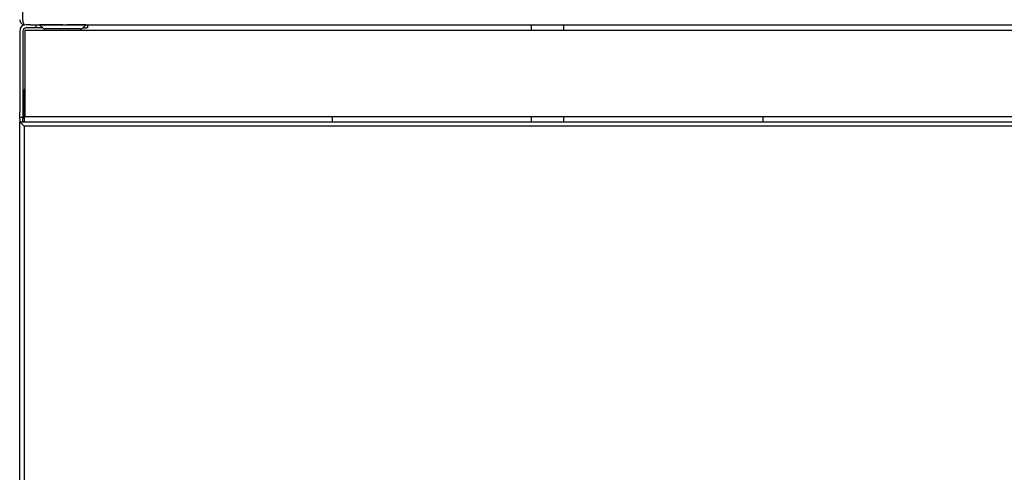
# Paper-space layout 'Blatt2' of a CAD drawing. Units: millimetres. Extents: x 11 to 419, y 1 to 296.
# Drawn here: x 81 to 90, y 161 to 165 of the extents above; entities that cross this region are included whole.
import ezdxf

# ---------------------------------------------------------------- set-up
doc = ezdxf.new("R2010")
doc.units = ezdxf.units.MM

psp = doc.layouts.new('Blatt2')

# ---------------------------------------------------------------- linework, layer by layer
at = {"color": 7, "linetype": 'Continuous', "lineweight": 25}
for p, q in [((80.96577, 164.936551), (80.965723, 170.334549)), ((80.985723, 164.790551), (80.985723, 164.840551)), ((80.985723, 164.840551), (98.935723, 164.840551)), ((81.035723, 164.890551), (80.995723, 164.890551)), ((81.035723, 164.860551), (80.995723, 164.860551)), ((81.035723, 164.890551), (81.085563, 164.890551)), ((81.085723, 164.860551), (81.035723, 164.860551)), ((81.085563, 164.890551), (104.889723, 164.890551)), ((81.085723, 164.890551), (81.085723, 164.860551)), ((81.149394, 164.860551), (81.085723, 164.860551)), ((81.120168, 164.889679), (81.149649, 164.860199)), ((81.498061, 164.850551), (81.173387, 164.850551)), ((81.521797, 164.860199), (81.551278, 164.889679)), ((81.522149, 164.860551), (81.555723, 164.860551)), ((81.565723, 164.860551), (81.555723, 164.860551)), ((81.565723, 164.890551), (81.565723, 164.860551)), ((85.685723, 164.840551), (85.685723, 164.890551)), ((85.985723, 164.840551), (85.985723, 164.890551)), ((80.935723, 164.830551), (80.935723, 164.080551)), ((80.965723, 164.830551), (80.965723, 164.080551)), ((80.985723, 164.090551), (80.985723, 164.790551)), ((80.975723, 164.290551), (80.975723, 163.990551)), ((80.985723, 164.290551), (80.975723, 164.290551)), ((80.935723, 164.030551), (80.935723, 164.080551)), ((80.965723, 164.030551), (80.935723, 164.030551)), ((80.935723, 164.020551), (80.935723, 164.030551)), ((80.935723, 164.020551), (80.935723, 163.990551)), ((80.965723, 164.080551), (80.965723, 164.030551)), ((80.965723, 164.030551), (80.965723, 164.020551)), ((80.965723, 163.990551), (80.965723, 164.020551)), ((80.985723, 164.040551), (80.985723, 164.090551)), ((80.985723, 164.040551), (98.935723, 164.040551)), ((83.835723, 164.040551), (83.835723, 163.990551)), ((85.685723, 163.990551), (85.685723, 164.040551)), ((85.985723, 163.990551), (85.985723, 164.040551)), ((87.835723, 163.990551), (87.835723, 164.040551)), ((80.935723, 163.990551), (98.935723, 163.990551)), ((80.935723, 163.990551), (80.975723, 163.950551)), ((80.935723, 131.590551), (80.935723, 163.990551)), ((98.895723, 163.950551), (80.975723, 163.950551)), ((80.975723, 163.950551), (80.975723, 131.630551))]:
    psp.add_line(p, q, dxfattribs=at)
for centre, radius, start, end in [((80.995723, 164.830551), 0.06, 90, 180), ((80.995723, 164.830551), 0.03, 90, 180), ((81.17338, 164.884551), 0.034, 225.0317498, 270), ((81.498066, 164.884551), 0.034, 270, 315)]:
    psp.add_arc(centre, radius, start, end, dxfattribs=at)
for points, knots in [([(80.935723, 164.936551), (80.936417, 164.930521), (80.937824, 164.918303), (80.947, 164.905318), (80.956696, 164.897587), (80.967429, 164.892007), (80.976152, 164.891118), (80.981723, 164.890551)], [0, 0, 0, 0, 0.245972505, 0.498385597, 0.631564446, 0.764678094, 1, 1, 1, 1]), ([(80.981723, 164.890551), (80.979758, 164.891205), (80.975841, 164.89251), (80.971347, 164.901095), (80.96866, 164.910286), (80.967516, 164.918419), (80.966588, 164.927289), (80.966106, 164.933465), (80.965864, 164.936551)], [0, 0, 0, 0, 0.25023952, 0.49887432, 0.62398651, 0.74938205, 0.8747609, 1, 1, 1, 1]), ([(81.298344, 164.889379), (81.274124, 164.889379), (81.225682, 164.889379), (81.167501, 164.889379), (81.129284, 164.889379), (81.11606, 164.889379), (81.129284, 164.889379), (81.167499, 164.889379), (81.22568, 164.889379), (81.274121, 164.889379), (81.298342, 164.889379)], [0, 0, 0, 0, 0.12499997, 0.24999995, 0.37499993, 0.49999993, 0.62499993, 0.74999995, 0.87499997, 1, 1, 1, 1]), ([(81.335867, 164.889367), (81.335819, 164.889367), (81.32953, 164.889366), (81.320059, 164.88937), (81.308715, 164.889382), (81.302519, 164.889368), (81.299433, 164.889376), (81.298342, 164.889379)], [0, 0, 0, 0, 0.00388513, 0.50192989, 0.7509804, 0.91197557, 1, 1, 1, 1]), ([(81.298344, 164.889379), (81.299437, 164.889377), (81.311772, 164.889349), (81.330585, 164.889369), (81.351378, 164.88937), (81.36273, 164.889382), (81.368924, 164.889368), (81.372011, 164.889376), (81.373101, 164.889379)], [0, 0, 0, 0, 0.04426099, 0.49980254, 0.74988724, 0.87494371, 0.95581599, 1, 1, 1, 1]), ([(81.373101, 164.889379), (81.397322, 164.889379), (81.445764, 164.889379), (81.503945, 164.889379), (81.542162, 164.889379), (81.555386, 164.889379), (81.542162, 164.889379), (81.503945, 164.889379), (81.445764, 164.889379), (81.397322, 164.889379), (81.373101, 164.889379)], [0, 0, 0, 0, 0.12500004, 0.25000006, 0.37500008, 0.50000009, 0.62500008, 0.75000006, 0.87500004, 1, 1, 1, 1])]:
    psp.add_open_spline(points, degree=3, knots=knots, dxfattribs=at)

doc.saveas('drawing.dxf')
